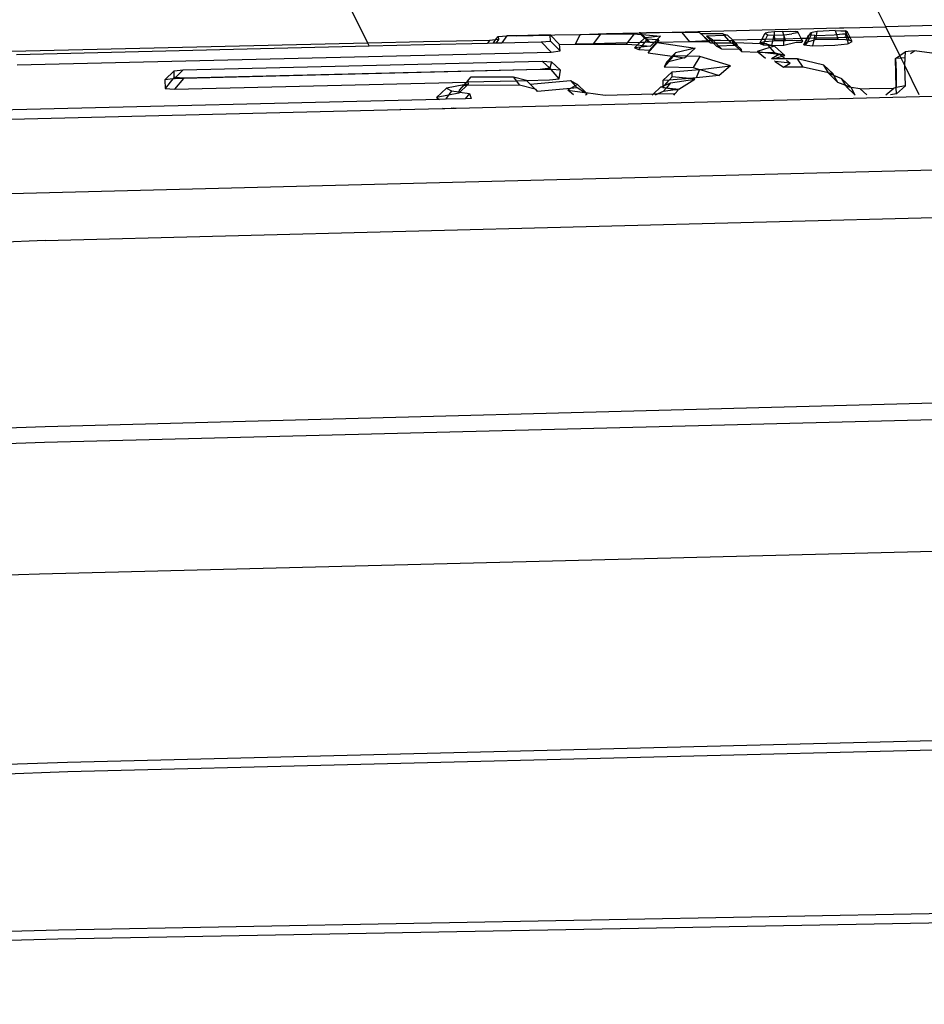
# Model space of a CAD drawing. Units: metres. Extents: x 8.2 to 34.9, y -4.2 to 12.7.
# Drawn here: x 10.3 to 10.4, y 12.3 to 12.4 of the extents above; entities that cross this region are included whole.
import ezdxf

# ---------------------------------------------------------------- set-up
doc = ezdxf.new("R2010")
doc.units = ezdxf.units.M
doc.layers.add('Edges', color=7, linetype='Continuous')

# ---------------------------------------------------------------- blocks, each defined once
blk = doc.blocks.new('f150plan')
at = {"layer": 'Edges'}
for p, q in [((5.57314, 12.4245), (5.44266, 12.68993)), ((5.49489, 12.42202), (5.36329, 12.68913)), ((5.52713, 12.42336), (5.53093, 12.42348)), ((5.53002, 12.42338), (5.53515, 12.42344)), ((5.53093, 12.42348), (5.5359, 12.42361)), ((5.53515, 12.42344), (5.53405, 12.42208)), ((5.53515, 12.42344), (5.53616, 12.42336)), ((5.53593, 12.42358), (5.5359, 12.42361)), ((5.53598, 12.42361), (5.53593, 12.42358)), ((5.53593, 12.42358), (5.53616, 12.42336)), ((5.5361, 12.4236), (5.53598, 12.42361)), ((5.53636, 12.42334), (5.5361, 12.4236)), ((5.5361, 12.4236), (5.53697, 12.4236)), ((5.53697, 12.4236), (5.56616, 12.42433)), ((5.54235, 12.42364), (5.53697, 12.4236)), ((5.54506, 12.42361), (5.54235, 12.42364)), ((5.54235, 12.42364), (5.54349, 12.42225)), ((5.54506, 12.42361), (5.54524, 12.42344)), ((5.54852, 12.42344), (5.54524, 12.42344)), ((5.54524, 12.42344), (5.54635, 12.42238)), ((5.54524, 12.42344), (5.54626, 12.42237)), ((5.54852, 12.42344), (5.54926, 12.42323)), ((5.54852, 12.42344), (5.54874, 12.4232)), ((5.55442, 12.42257), (5.55494, 12.42353)), ((5.55536, 12.42363), (5.55494, 12.42353)), ((5.55494, 12.42353), (5.55532, 12.42331)), ((5.55632, 12.42374), (5.55536, 12.42363)), ((5.55756, 12.4238), (5.55632, 12.42374)), ((5.55634, 12.42325), (5.55632, 12.42374)), ((5.55756, 12.4238), (5.55881, 12.42383)), ((5.55756, 12.4238), (5.55771, 12.42329)), ((5.55782, 12.42329), (5.55896, 12.42344)), ((5.55881, 12.42383), (5.55953, 12.42379)), ((5.55978, 12.4236), (5.55896, 12.42344)), ((5.55985, 12.42374), (5.55953, 12.42379)), ((5.55978, 12.4236), (5.55985, 12.42374)), ((5.56039, 12.42271), (5.55985, 12.42374)), ((5.56166, 12.42333), (5.56179, 12.42358)), ((5.56279, 12.42381), (5.56179, 12.42358)), ((5.56179, 12.42358), (5.56194, 12.42338)), ((5.56269, 12.4232), (5.56279, 12.42381)), ((5.56549, 12.42394), (5.56279, 12.42381)), ((5.56549, 12.42394), (5.56638, 12.42391)), ((5.56549, 12.42394), (5.5657, 12.42332)), ((5.56616, 12.42433), (5.5668, 12.42436)), ((5.56638, 12.42391), (5.56706, 12.42388)), ((5.56662, 12.42342), (5.56705, 12.42346)), ((5.5668, 12.42436), (5.56925, 12.42441)), ((5.56705, 12.42346), (5.56718, 12.42356)), ((5.56724, 12.42288), (5.56705, 12.42346)), ((5.56738, 12.42371), (5.56706, 12.42388)), ((5.56718, 12.42356), (5.56706, 12.42388)), ((5.56718, 12.42356), (5.56738, 12.42371)), ((5.56746, 12.42288), (5.56718, 12.42356)), ((5.56778, 12.42289), (5.56738, 12.42371)), ((5.56925, 12.42441), (5.57314, 12.4245)), ((5.58855, 12.42488), (5.57314, 12.4245)), ((5.57386, 12.42304), (5.57314, 12.4245)), ((5.49489, 12.42202), (5.44102, 12.42077)), ((5.50327, 12.42222), (5.49489, 12.42202)), ((5.49509, 12.42161), (5.49489, 12.42202)), ((5.51327, 12.42245), (5.50327, 12.42222)), ((5.50347, 12.42182), (5.51299, 12.42205)), ((5.51327, 12.42245), (5.51299, 12.42205)), ((5.51299, 12.42205), (5.51385, 12.42207)), ((5.5142, 12.42253), (5.51327, 12.42245)), ((5.51385, 12.42207), (5.5142, 12.42253)), ((5.51385, 12.42207), (5.51428, 12.42208)), ((5.5142, 12.42253), (5.51458, 12.42305)), ((5.51462, 12.42257), (5.5142, 12.42253)), ((5.51462, 12.42257), (5.51428, 12.42208)), ((5.51428, 12.42208), (5.51515, 12.4221)), ((5.51458, 12.42305), (5.5159, 12.42312)), ((5.51458, 12.42305), (5.51462, 12.42257)), ((5.5159, 12.42312), (5.51515, 12.4221)), ((5.51515, 12.4221), (5.5211, 12.42225)), ((5.51735, 12.42312), (5.5159, 12.42312)), ((5.52244, 12.42328), (5.51735, 12.42312)), ((5.51735, 12.42312), (5.52244, 12.42325)), ((5.5211, 12.42225), (5.52249, 12.42235)), ((5.52258, 12.42068), (5.5211, 12.42225)), ((5.52244, 12.42325), (5.52244, 12.42328)), ((5.52244, 12.42328), (5.52247, 12.42325)), ((5.52249, 12.42235), (5.52244, 12.42325)), ((5.52244, 12.42325), (5.52247, 12.42325)), ((5.52247, 12.42325), (5.52316, 12.42329)), ((5.52247, 12.42325), (5.52384, 12.42183)), ((5.52393, 12.42085), (5.52249, 12.42235)), ((5.52316, 12.42329), (5.52699, 12.42336)), ((5.52699, 12.42336), (5.5262, 12.42189)), ((5.52893, 12.42195), (5.5262, 12.42189)), ((5.52699, 12.42336), (5.52713, 12.42336)), ((5.52713, 12.42336), (5.53002, 12.42338)), ((5.52893, 12.42195), (5.52887, 12.42187)), ((5.53002, 12.42338), (5.52893, 12.42195)), ((5.53405, 12.42208), (5.52893, 12.42195)), ((5.53405, 12.42208), (5.53391, 12.4219)), ((5.536, 12.42213), (5.53405, 12.42208)), ((5.53564, 12.42176), (5.536, 12.42213)), ((5.536, 12.42213), (5.53667, 12.42281)), ((5.53676, 12.42215), (5.536, 12.42213)), ((5.53616, 12.42336), (5.53636, 12.42334)), ((5.53616, 12.42336), (5.53667, 12.42281)), ((5.53636, 12.42334), (5.53911, 12.4231)), ((5.53686, 12.42284), (5.53636, 12.42334)), ((5.53638, 12.4217), (5.53676, 12.42215)), ((5.53671, 12.42282), (5.53667, 12.42281)), ((5.53674, 12.42278), (5.53671, 12.42282)), ((5.53686, 12.42284), (5.53674, 12.42278)), ((5.53701, 12.42268), (5.53674, 12.42278)), ((5.53674, 12.42278), (5.53705, 12.42248)), ((5.53676, 12.42215), (5.53705, 12.42248)), ((5.53738, 12.42216), (5.53676, 12.42215)), ((5.53911, 12.4231), (5.53686, 12.42284)), ((5.53701, 12.42268), (5.53686, 12.42284)), ((5.53717, 12.42262), (5.53701, 12.42268)), ((5.53712, 12.42257), (5.53701, 12.42268)), ((5.53705, 12.42248), (5.53712, 12.42257)), ((5.53705, 12.42248), (5.53738, 12.42216)), ((5.53712, 12.42257), (5.53717, 12.42262)), ((5.53752, 12.42216), (5.53712, 12.42257)), ((5.53855, 12.42254), (5.53717, 12.42262)), ((5.53723, 12.42059), (5.5386, 12.42214)), ((5.53752, 12.42216), (5.53738, 12.42216)), ((5.53748, 12.42098), (5.53852, 12.42215)), ((5.53755, 12.42213), (5.53752, 12.42216)), ((5.53814, 12.42214), (5.53755, 12.42213)), ((5.53759, 12.4216), (5.53814, 12.42214)), ((5.53814, 12.42214), (5.53818, 12.42218)), ((5.53818, 12.42218), (5.53855, 12.42254)), ((5.53852, 12.42215), (5.53818, 12.42218)), ((5.53852, 12.42215), (5.53855, 12.42219)), ((5.53855, 12.42254), (5.53911, 12.4231)), ((5.53885, 12.42253), (5.53855, 12.42254)), ((5.53855, 12.42219), (5.53885, 12.42253)), ((5.5386, 12.42214), (5.53855, 12.42219)), ((5.53885, 12.42253), (5.5386, 12.42214)), ((5.54349, 12.42225), (5.5386, 12.42214)), ((5.5386, 12.42214), (5.54435, 12.42129)), ((5.54626, 12.42237), (5.54349, 12.42225)), ((5.54647, 12.42216), (5.54349, 12.42225)), ((5.54874, 12.4232), (5.54606, 12.42307)), ((5.54697, 12.42255), (5.54606, 12.42307)), ((5.54606, 12.42307), (5.54676, 12.42239)), ((5.54635, 12.42238), (5.54626, 12.42237)), ((5.54626, 12.42237), (5.54647, 12.42216)), ((5.54676, 12.42239), (5.54635, 12.42238)), ((5.54673, 12.42201), (5.54635, 12.42238)), ((5.54673, 12.42201), (5.54647, 12.42216)), ((5.54714, 12.42202), (5.54673, 12.42201)), ((5.54676, 12.42239), (5.54714, 12.42202)), ((5.54712, 12.42239), (5.54676, 12.42239)), ((5.54697, 12.42255), (5.54937, 12.42245)), ((5.54697, 12.42255), (5.54712, 12.42239)), ((5.54937, 12.42245), (5.54712, 12.42239)), ((5.54712, 12.42239), (5.54749, 12.42202)), ((5.54714, 12.42202), (5.54757, 12.4216)), ((5.54749, 12.42202), (5.54714, 12.42202)), ((5.54979, 12.42204), (5.54749, 12.42202)), ((5.54749, 12.42202), (5.54789, 12.42162)), ((5.54926, 12.42323), (5.54874, 12.4232)), ((5.54874, 12.4232), (5.54937, 12.42245)), ((5.55005, 12.42246), (5.54926, 12.42323)), ((5.54937, 12.42245), (5.54942, 12.42245)), ((5.54942, 12.42245), (5.54998, 12.42242)), ((5.54942, 12.42245), (5.54979, 12.42204)), ((5.55011, 12.42195), (5.54979, 12.42204)), ((5.54998, 12.42242), (5.54997, 12.42208)), ((5.55034, 12.42207), (5.54997, 12.42208)), ((5.54997, 12.42208), (5.55011, 12.42195)), ((5.55005, 12.42246), (5.54998, 12.42242)), ((5.54998, 12.42242), (5.55034, 12.42207)), ((5.55442, 12.42257), (5.55005, 12.42246)), ((5.55045, 12.42207), (5.55005, 12.42246)), ((5.55011, 12.42195), (5.55033, 12.42173)), ((5.55061, 12.4218), (5.55011, 12.42195)), ((5.55045, 12.42207), (5.55034, 12.42207)), ((5.55034, 12.42207), (5.55061, 12.4218)), ((5.55077, 12.42175), (5.55045, 12.42207)), ((5.55429, 12.42194), (5.55045, 12.42207)), ((5.55413, 12.42202), (5.55442, 12.42257)), ((5.55463, 12.4222), (5.55413, 12.42202)), ((5.55413, 12.42202), (5.55429, 12.42194)), ((5.55429, 12.42194), (5.55461, 12.42177)), ((5.55468, 12.42193), (5.55429, 12.42194)), ((5.55499, 12.42258), (5.55442, 12.42257)), ((5.55481, 12.42221), (5.55463, 12.4222)), ((5.55468, 12.42193), (5.55481, 12.42221)), ((5.55481, 12.42221), (5.55499, 12.42258)), ((5.55609, 12.42233), (5.55481, 12.42221)), ((5.55499, 12.42258), (5.55532, 12.42331)), ((5.55614, 12.42261), (5.55499, 12.42258)), ((5.55532, 12.42331), (5.55627, 12.42325)), ((5.55596, 12.42168), (5.55609, 12.42233)), ((5.55609, 12.42233), (5.55614, 12.42261)), ((5.55639, 12.42236), (5.55609, 12.42233)), ((5.55614, 12.42261), (5.55627, 12.42325)), ((5.55637, 12.42262), (5.55614, 12.42261)), ((5.55627, 12.42325), (5.55634, 12.42325)), ((5.55634, 12.42325), (5.55771, 12.42329)), ((5.55637, 12.42262), (5.55634, 12.42325)), ((5.55779, 12.42265), (5.55637, 12.42262)), ((5.55639, 12.42236), (5.55637, 12.42262)), ((5.55777, 12.42239), (5.55639, 12.42236)), ((5.55771, 12.42329), (5.55782, 12.42329)), ((5.55771, 12.42329), (5.5578, 12.42299)), ((5.55774, 12.42175), (5.55777, 12.42239)), ((5.55774, 12.42175), (5.55962, 12.4222)), ((5.55777, 12.42239), (5.55779, 12.42265)), ((5.55798, 12.42239), (5.55777, 12.42239)), ((5.55779, 12.42265), (5.5578, 12.42299)), ((5.55791, 12.42265), (5.55779, 12.42265)), ((5.5578, 12.42299), (5.55782, 12.42329)), ((5.5578, 12.42299), (5.55791, 12.42265)), ((5.56039, 12.42271), (5.55791, 12.42265)), ((5.55791, 12.42265), (5.55798, 12.42239)), ((5.55932, 12.42243), (5.55798, 12.42239)), ((5.56031, 12.42236), (5.55932, 12.42243)), ((5.55962, 12.4222), (5.56049, 12.4222)), ((5.5606, 12.42233), (5.56031, 12.42236)), ((5.56124, 12.42273), (5.56039, 12.42271)), ((5.5606, 12.42233), (5.56039, 12.42271)), ((5.56049, 12.4222), (5.5606, 12.42233)), ((5.56079, 12.42177), (5.56124, 12.42273)), ((5.56098, 12.42205), (5.56134, 12.42274)), ((5.5613, 12.42216), (5.56098, 12.42205)), ((5.56098, 12.42205), (5.56118, 12.42192)), ((5.56118, 12.42192), (5.5613, 12.42216)), ((5.56124, 12.42273), (5.56151, 12.42331)), ((5.56134, 12.42274), (5.56124, 12.42273)), ((5.5613, 12.42216), (5.56161, 12.42274)), ((5.56231, 12.42249), (5.5613, 12.42216)), ((5.56134, 12.42274), (5.56163, 12.42329)), ((5.56161, 12.42274), (5.56134, 12.42274)), ((5.56151, 12.42331), (5.56163, 12.42329)), ((5.56161, 12.42274), (5.56188, 12.42326)), ((5.56236, 12.42276), (5.56161, 12.42274)), ((5.56163, 12.42329), (5.56166, 12.42333)), ((5.56188, 12.42326), (5.56163, 12.42329)), ((5.56166, 12.42333), (5.56194, 12.42338)), ((5.56188, 12.42326), (5.56194, 12.42338)), ((5.56245, 12.42319), (5.56188, 12.42326)), ((5.56214, 12.42162), (5.56231, 12.42249)), ((5.56231, 12.42249), (5.56236, 12.42276)), ((5.5626, 12.42259), (5.56231, 12.42249)), ((5.56236, 12.42276), (5.56245, 12.42319)), ((5.56263, 12.42277), (5.56236, 12.42276)), ((5.56245, 12.42319), (5.56269, 12.4232)), ((5.5626, 12.42259), (5.56263, 12.42277)), ((5.56597, 12.42256), (5.5626, 12.42259)), ((5.56263, 12.42277), (5.56269, 12.4232)), ((5.56587, 12.42284), (5.56263, 12.42277)), ((5.56269, 12.4232), (5.56533, 12.42328)), ((5.56533, 12.42328), (5.5657, 12.42332)), ((5.56547, 12.42172), (5.56735, 12.42194)), ((5.5657, 12.42332), (5.56662, 12.42342)), ((5.5657, 12.42332), (5.56587, 12.42284)), ((5.56689, 12.42287), (5.56587, 12.42284)), ((5.56587, 12.42284), (5.56597, 12.42256)), ((5.56707, 12.42251), (5.56597, 12.42256)), ((5.56724, 12.42288), (5.56689, 12.42287)), ((5.56736, 12.42249), (5.56707, 12.42251)), ((5.56736, 12.42249), (5.56724, 12.42288)), ((5.56746, 12.42288), (5.56724, 12.42288)), ((5.56735, 12.42194), (5.56754, 12.42196)), ((5.56754, 12.42196), (5.56736, 12.42249)), ((5.56762, 12.42248), (5.56736, 12.42249)), ((5.56778, 12.42289), (5.56746, 12.42288)), ((5.56762, 12.42248), (5.56746, 12.42288)), ((5.56754, 12.42196), (5.56809, 12.42226)), ((5.56809, 12.42226), (5.56762, 12.42248)), ((5.57386, 12.42304), (5.56778, 12.42289)), ((5.56809, 12.42226), (5.56778, 12.42289)), ((5.58785, 12.42337), (5.57386, 12.42304)), ((5.57528, 12.42016), (5.57386, 12.42304)), ((5.44181, 12.42031), (5.49509, 12.42161)), ((5.44188, 12.41876), (5.52258, 12.42068)), ((5.49509, 12.42161), (5.50347, 12.42182)), ((5.52258, 12.42068), (5.52393, 12.42085)), ((5.52384, 12.42183), (5.5262, 12.42189)), ((5.52393, 12.42085), (5.52384, 12.42183)), ((5.5262, 12.42189), (5.52887, 12.42187)), ((5.52887, 12.42187), (5.53391, 12.4219)), ((5.53391, 12.4219), (5.53564, 12.42176)), ((5.53519, 12.4213), (5.53564, 12.42176)), ((5.53614, 12.42142), (5.53519, 12.4213)), ((5.53519, 12.4213), (5.53584, 12.42107)), ((5.53564, 12.42176), (5.53638, 12.4217)), ((5.53584, 12.42107), (5.53614, 12.42142)), ((5.53584, 12.42107), (5.53748, 12.42098)), ((5.53614, 12.42142), (5.53638, 12.4217)), ((5.53759, 12.4216), (5.53614, 12.42142)), ((5.53638, 12.4217), (5.53759, 12.4216)), ((5.53748, 12.42098), (5.53723, 12.42059)), ((5.53723, 12.42059), (5.54088, 12.42006)), ((5.54088, 12.42006), (5.54137, 12.42058)), ((5.54111, 12.4201), (5.54137, 12.42058)), ((5.54435, 12.42129), (5.54137, 12.42058)), ((5.54303, 12.42006), (5.54435, 12.42129)), ((5.54757, 12.4216), (5.54789, 12.42162)), ((5.54836, 12.42113), (5.54757, 12.4216)), ((5.54789, 12.42162), (5.55033, 12.42173)), ((5.54789, 12.42162), (5.54836, 12.42113)), ((5.55103, 12.42107), (5.54836, 12.42113)), ((5.55033, 12.42173), (5.55066, 12.42175)), ((5.55033, 12.42173), (5.55103, 12.42107)), ((5.55061, 12.4218), (5.55066, 12.42175)), ((5.55066, 12.42175), (5.55137, 12.42106)), ((5.55077, 12.42175), (5.55066, 12.42175)), ((5.55137, 12.42106), (5.55103, 12.42107)), ((5.55103, 12.42107), (5.5514, 12.42071)), ((5.5514, 12.42071), (5.55137, 12.42106)), ((5.55388, 12.42063), (5.5514, 12.42071)), ((5.55565, 12.42136), (5.55371, 12.42078)), ((5.55388, 12.42063), (5.55371, 12.42078)), ((5.55371, 12.42078), (5.55533, 12.42059)), ((5.555, 12.41969), (5.55388, 12.42063)), ((5.55533, 12.42059), (5.55388, 12.42063)), ((5.55461, 12.42177), (5.55468, 12.42193)), ((5.55461, 12.42177), (5.55532, 12.42173)), ((5.55515, 12.42191), (5.55468, 12.42193)), ((5.55515, 12.42191), (5.55596, 12.42168)), ((5.55515, 12.42191), (5.55532, 12.42173)), ((5.55532, 12.42173), (5.55596, 12.42168)), ((5.55532, 12.42173), (5.55565, 12.42136)), ((5.55636, 12.42056), (5.55533, 12.42059)), ((5.55533, 12.42059), (5.55701, 12.42039)), ((5.55636, 12.42157), (5.55565, 12.42136)), ((5.55565, 12.42136), (5.55636, 12.42056)), ((5.55596, 12.42168), (5.55774, 12.42175)), ((5.55596, 12.42168), (5.55636, 12.42157)), ((5.55636, 12.42157), (5.5579, 12.42017)), ((5.55701, 12.42039), (5.55636, 12.42056)), ((5.56118, 12.42192), (5.56079, 12.42177)), ((5.56079, 12.42177), (5.56214, 12.42162)), ((5.56214, 12.42162), (5.56547, 12.42172)), ((5.57528, 12.42016), (5.57607, 12.42073)), ((5.57607, 12.42073), (5.57603, 12.41983)), ((5.57747, 12.42086), (5.57607, 12.42073)), ((5.57689, 12.42045), (5.57747, 12.42086)), ((5.58758, 12.41954), (5.57747, 12.42086)), ((5.46696, 12.41799), (5.52122, 12.41933)), ((5.52122, 12.41933), (5.52262, 12.41923)), ((5.52122, 12.41933), (5.52239, 12.41827)), ((5.52262, 12.41923), (5.52239, 12.41827)), ((5.52262, 12.41923), (5.524, 12.41794)), ((5.54034, 12.41921), (5.53966, 12.41843)), ((5.54002, 12.41914), (5.53966, 12.41843)), ((5.54002, 12.41914), (5.54088, 12.42006)), ((5.54034, 12.41921), (5.54002, 12.41914)), ((5.54105, 12.42004), (5.54034, 12.41921)), ((5.54275, 12.41979), (5.54034, 12.41921)), ((5.54088, 12.42006), (5.54105, 12.42004)), ((5.54111, 12.4201), (5.54105, 12.42004)), ((5.54105, 12.42004), (5.54275, 12.41979)), ((5.54303, 12.42006), (5.54111, 12.4201)), ((5.54275, 12.41979), (5.54303, 12.42006)), ((5.54507, 12.42001), (5.54303, 12.42006)), ((5.54507, 12.42001), (5.54407, 12.41835)), ((5.54969, 12.41861), (5.54507, 12.42001)), ((5.55709, 12.42039), (5.55589, 12.41966)), ((5.55617, 12.41966), (5.55589, 12.41966)), ((5.55617, 12.41966), (5.55749, 12.42005)), ((5.55796, 12.41965), (5.55617, 12.41966)), ((5.5564, 12.4193), (5.55633, 12.41929)), ((5.5564, 12.4193), (5.55642, 12.41928)), ((5.55871, 12.41901), (5.55642, 12.41928)), ((5.55642, 12.41928), (5.5577, 12.41839)), ((5.55701, 12.42039), (5.55709, 12.42039)), ((5.5579, 12.42017), (5.55709, 12.42039)), ((5.55709, 12.42039), (5.55749, 12.42005)), ((5.55749, 12.42005), (5.5579, 12.42017)), ((5.55749, 12.42005), (5.55796, 12.41965)), ((5.5577, 12.41839), (5.55871, 12.41901)), ((5.55982, 12.41965), (5.55796, 12.41965)), ((5.55816, 12.41948), (5.55871, 12.41901)), ((5.56379, 12.41872), (5.55982, 12.41965)), ((5.56066, 12.41841), (5.55982, 12.41965)), ((5.57464, 12.4197), (5.57528, 12.42016)), ((5.57547, 12.41977), (5.57464, 12.4197)), ((5.57464, 12.4197), (5.57473, 12.41777)), ((5.57474, 12.41531), (5.57464, 12.4197)), ((5.57547, 12.41977), (5.57528, 12.42016)), ((5.57603, 12.41983), (5.57547, 12.41977)), ((5.57603, 12.41863), (5.57547, 12.41977)), ((5.57603, 12.41983), (5.57601, 12.41927)), ((5.57603, 12.41863), (5.57601, 12.41927)), ((5.46561, 12.41784), (5.46423, 12.41647)), ((5.4656, 12.41685), (5.46561, 12.41784)), ((5.46561, 12.41784), (5.46696, 12.41799)), ((5.46696, 12.41799), (5.46583, 12.41683)), ((5.52091, 12.41804), (5.46702, 12.41669)), ((5.52091, 12.41804), (5.46706, 12.41674)), ((5.52239, 12.41827), (5.52091, 12.41804)), ((5.52259, 12.41804), (5.52091, 12.41804)), ((5.52259, 12.41804), (5.52239, 12.41827)), ((5.52378, 12.41664), (5.52259, 12.41804)), ((5.52259, 12.41804), (5.52265, 12.41804)), ((5.524, 12.41794), (5.52265, 12.41804)), ((5.52378, 12.41664), (5.524, 12.41794)), ((5.53944, 12.41637), (5.54085, 12.41768)), ((5.53966, 12.41843), (5.54407, 12.41835)), ((5.54085, 12.41768), (5.545, 12.41803)), ((5.54088, 12.41694), (5.54085, 12.41768)), ((5.54407, 12.41835), (5.545, 12.41803)), ((5.545, 12.41803), (5.54451, 12.41677)), ((5.545, 12.41803), (5.54509, 12.41804)), ((5.54509, 12.41804), (5.54969, 12.41861)), ((5.54509, 12.41804), (5.54799, 12.41716)), ((5.54969, 12.41861), (5.54799, 12.41716)), ((5.56066, 12.41841), (5.5577, 12.41839)), ((5.5645, 12.41753), (5.56066, 12.41841)), ((5.56518, 12.41737), (5.56379, 12.41872)), ((5.5645, 12.41753), (5.56379, 12.41872)), ((5.56454, 12.41746), (5.5645, 12.41753)), ((5.56518, 12.41737), (5.5645, 12.41753)), ((5.57473, 12.41777), (5.57474, 12.41531)), ((5.5782, 12.4142), (5.57603, 12.41863)), ((5.57611, 12.4156), (5.57603, 12.41863)), ((5.46543, 12.41663), (5.46423, 12.41647)), ((5.46423, 12.41647), (5.46428, 12.41516)), ((5.46543, 12.41663), (5.46428, 12.41516)), ((5.4656, 12.41685), (5.46543, 12.41663)), ((5.46566, 12.41666), (5.46543, 12.41663)), ((5.46583, 12.41683), (5.4656, 12.41685)), ((5.46583, 12.41683), (5.46566, 12.41666)), ((5.46702, 12.41669), (5.46566, 12.41507)), ((5.46702, 12.41669), (5.46566, 12.41666)), ((5.46566, 12.41507), (5.50977, 12.41615)), ((5.46706, 12.41674), (5.46583, 12.41683)), ((5.46706, 12.41674), (5.46702, 12.41669)), ((5.50977, 12.41615), (5.50939, 12.41572)), ((5.50949, 12.41574), (5.50985, 12.41615)), ((5.50998, 12.4164), (5.50977, 12.41615)), ((5.50977, 12.41615), (5.50985, 12.41615)), ((5.50985, 12.41615), (5.50999, 12.41631)), ((5.50985, 12.41615), (5.51001, 12.41616)), ((5.51047, 12.41687), (5.50998, 12.4164)), ((5.50998, 12.4164), (5.50999, 12.41631)), ((5.50999, 12.41631), (5.51047, 12.41687)), ((5.50999, 12.41631), (5.51001, 12.41616)), ((5.51001, 12.41616), (5.51732, 12.41634)), ((5.51001, 12.41616), (5.51004, 12.41584)), ((5.51691, 12.41689), (5.51047, 12.41687)), ((5.51887, 12.41637), (5.51691, 12.41689)), ((5.51691, 12.41689), (5.51732, 12.41634)), ((5.51732, 12.41634), (5.51887, 12.41637)), ((5.51732, 12.41634), (5.51779, 12.41569)), ((5.51887, 12.41637), (5.52235, 12.41646)), ((5.51941, 12.41583), (5.51887, 12.41637)), ((5.51941, 12.41583), (5.52552, 12.41639)), ((5.52235, 12.41646), (5.52378, 12.41664)), ((5.52552, 12.41639), (5.52655, 12.41576)), ((5.52552, 12.41639), (5.52623, 12.41558)), ((5.54044, 12.41645), (5.53944, 12.41637)), ((5.53944, 12.41637), (5.53947, 12.41551)), ((5.53972, 12.41562), (5.54044, 12.41645)), ((5.53972, 12.41562), (5.54062, 12.41601)), ((5.54062, 12.41601), (5.54001, 12.41528)), ((5.54044, 12.41645), (5.54088, 12.41694)), ((5.54348, 12.41669), (5.54044, 12.41645)), ((5.54062, 12.41601), (5.54429, 12.41661)), ((5.54348, 12.41669), (5.54088, 12.41694)), ((5.5419, 12.41508), (5.54429, 12.41661)), ((5.54451, 12.41677), (5.54348, 12.41669)), ((5.54429, 12.41661), (5.54348, 12.41669)), ((5.54799, 12.41716), (5.54451, 12.41677)), ((5.56589, 12.41607), (5.56454, 12.41746)), ((5.5653, 12.41716), (5.56454, 12.41746)), ((5.5653, 12.41716), (5.56518, 12.41737)), ((5.5665, 12.41666), (5.5653, 12.41716)), ((5.56589, 12.41607), (5.5653, 12.41716)), ((5.56711, 12.41562), (5.56589, 12.41607)), ((5.56793, 12.41532), (5.5665, 12.41666)), ((5.56711, 12.41562), (5.5665, 12.41666)), ((5.46428, 12.41516), (5.46566, 12.41507)), ((5.50677, 12.41523), (5.50524, 12.41381)), ((5.50939, 12.41572), (5.50677, 12.41523)), ((5.50677, 12.41523), (5.50755, 12.41483)), ((5.50755, 12.41483), (5.50706, 12.41416)), ((5.50755, 12.41483), (5.50865, 12.41465)), ((5.50865, 12.41465), (5.50863, 12.41446)), ((5.50881, 12.41463), (5.50863, 12.41446)), ((5.50869, 12.41493), (5.50865, 12.41465)), ((5.50865, 12.41465), (5.50881, 12.41463)), ((5.50939, 12.41572), (5.50869, 12.41493)), ((5.50939, 12.41563), (5.50869, 12.41493)), ((5.50982, 12.41563), (5.50881, 12.41463)), ((5.50881, 12.41463), (5.51023, 12.4144)), ((5.50939, 12.41563), (5.50949, 12.41574)), ((5.50949, 12.41574), (5.50939, 12.41572)), ((5.50982, 12.41563), (5.50939, 12.41563)), ((5.51004, 12.41584), (5.50949, 12.41574)), ((5.51004, 12.41584), (5.50982, 12.41563)), ((5.51779, 12.41569), (5.50982, 12.41563)), ((5.52019, 12.41506), (5.51779, 12.41569)), ((5.52019, 12.41506), (5.51941, 12.41583)), ((5.52019, 12.41506), (5.52025, 12.41505)), ((5.52053, 12.41473), (5.52025, 12.41505)), ((5.5255, 12.41517), (5.52053, 12.41473)), ((5.5255, 12.41517), (5.52509, 12.41493)), ((5.52595, 12.41422), (5.52509, 12.41493)), ((5.52509, 12.41493), (5.52764, 12.41458)), ((5.52623, 12.41558), (5.5255, 12.41517)), ((5.52652, 12.41526), (5.5255, 12.41517)), ((5.52655, 12.41576), (5.52623, 12.41558)), ((5.52623, 12.41558), (5.52652, 12.41526)), ((5.52764, 12.41458), (5.52652, 12.41526)), ((5.52655, 12.41576), (5.52781, 12.41456)), ((5.52804, 12.41435), (5.52764, 12.41458)), ((5.52764, 12.41458), (5.52781, 12.41456)), ((5.52781, 12.41456), (5.52804, 12.41435)), ((5.52781, 12.41456), (5.53073, 12.41416)), ((5.53913, 12.41536), (5.53803, 12.41435)), ((5.53953, 12.41471), (5.53873, 12.41437)), ((5.53913, 12.41536), (5.53947, 12.41551)), ((5.53947, 12.41534), (5.53913, 12.41536)), ((5.53947, 12.41534), (5.53972, 12.41562)), ((5.53947, 12.41551), (5.53972, 12.41562)), ((5.53947, 12.41551), (5.53947, 12.41534)), ((5.53947, 12.41534), (5.54001, 12.41528)), ((5.53996, 12.41522), (5.53947, 12.41534)), ((5.53996, 12.41522), (5.53953, 12.41471)), ((5.54134, 12.41499), (5.53953, 12.41471)), ((5.54001, 12.41528), (5.53996, 12.41522)), ((5.54134, 12.41499), (5.53996, 12.41522)), ((5.54001, 12.41528), (5.5419, 12.41508)), ((5.5419, 12.41508), (5.54134, 12.41499)), ((5.5418, 12.41491), (5.54134, 12.41499)), ((5.54134, 12.41443), (5.5418, 12.41491)), ((5.56723, 12.41541), (5.56711, 12.41562)), ((5.56793, 12.41532), (5.56711, 12.41562)), ((5.56855, 12.41419), (5.56723, 12.41541)), ((5.56793, 12.41532), (5.56723, 12.41541)), ((5.56855, 12.41419), (5.56793, 12.41532)), ((5.56928, 12.41513), (5.56793, 12.41532)), ((5.56928, 12.41513), (5.5707, 12.41516)), ((5.5703, 12.4142), (5.56928, 12.41513)), ((5.5707, 12.41516), (5.57436, 12.41523)), ((5.57316, 12.4142), (5.57436, 12.41523)), ((5.57474, 12.41531), (5.57436, 12.41523)), ((5.57611, 12.4156), (5.57474, 12.41531)), ((5.57476, 12.41439), (5.57474, 12.41531)), ((5.57476, 12.41439), (5.57611, 12.4156)), ((5.50572, 12.41352), (5.43911, 12.41188)), ((5.50706, 12.41416), (5.50524, 12.41381)), ((5.50524, 12.41381), (5.50572, 12.41352)), ((5.5066, 12.41355), (5.50572, 12.41352)), ((5.50706, 12.41416), (5.5066, 12.41355)), ((5.50961, 12.41362), (5.5066, 12.41355)), ((5.50863, 12.41446), (5.50706, 12.41416)), ((5.58223, 12.41402), (5.50822, 12.41217)), ((5.51023, 12.4144), (5.50961, 12.41362)), ((5.51048, 12.41364), (5.50961, 12.41362)), ((5.51023, 12.4144), (5.51048, 12.41364)), ((5.52777, 12.4142), (5.52804, 12.41435)), ((5.53073, 12.41416), (5.53803, 12.41435)), ((5.53803, 12.41435), (5.53784, 12.41417)), ((5.53803, 12.41435), (5.53873, 12.41437)), ((5.53873, 12.41437), (5.53828, 12.41417)), ((5.53873, 12.41437), (5.54134, 12.41443)), ((5.54112, 12.41417), (5.54134, 12.41443)), ((5.57476, 12.41439), (5.57389, 12.4142)), ((5.49985, 12.41196), (5.4388, 12.41043)), ((5.49985, 12.41196), (5.4998, 12.41205)), ((5.50616, 12.41212), (5.49985, 12.41196)), ((5.50621, 12.4122), (5.50616, 12.41212)), ((5.50647, 12.41212), (5.50616, 12.41212)), ((5.50647, 12.41212), (5.50653, 12.41221)), ((5.50747, 12.41215), (5.50647, 12.41212)), ((5.50752, 12.41223), (5.50747, 12.41215)), ((5.50786, 12.41216), (5.50747, 12.41215)), ((5.50792, 12.41224), (5.50786, 12.41216)), ((5.50822, 12.41217), (5.50786, 12.41216)), ((5.5892, 12.40303), (5.11002, 12.39078)), ((5.44611, 12.39218), (5.63427, 12.39706)), ((5.44611, 12.39218), (5.07529, 12.37817)), ((5.44612, 12.36407), (5.83221, 12.37438)), ((5.446, 12.36172), (5.83213, 12.37156)), ((5.07529, 12.34994), (5.44612, 12.36407)), ((5.07521, 12.34793), (5.446, 12.36172)), ((5.44528, 12.34181), (5.8318, 12.35157)), ((5.07407, 12.32808), (5.44528, 12.34181)), ((5.83199, 12.32284), (5.44951, 12.31328)), ((5.44955, 12.31189), (5.83197, 12.32146)), ((5.44951, 12.31328), (5.09064, 12.30008)), ((5.09085, 12.29872), (5.44955, 12.31189)), ((5.83105, 12.29516), (5.44814, 12.28792)), ((5.44804, 12.28658), (5.83096, 12.29374)), ((5.0894, 12.27671), (5.44804, 12.28658)), ((5.44814, 12.28792), (5.08968, 12.27807))]:
    blk.add_line(p, q, dxfattribs=at)

msp = doc.modelspace()

# ---------------------------------------------------------------- block references
msp.add_blockref('f150plan', (4.84374, 0))

doc.saveas('drawing.dxf')
